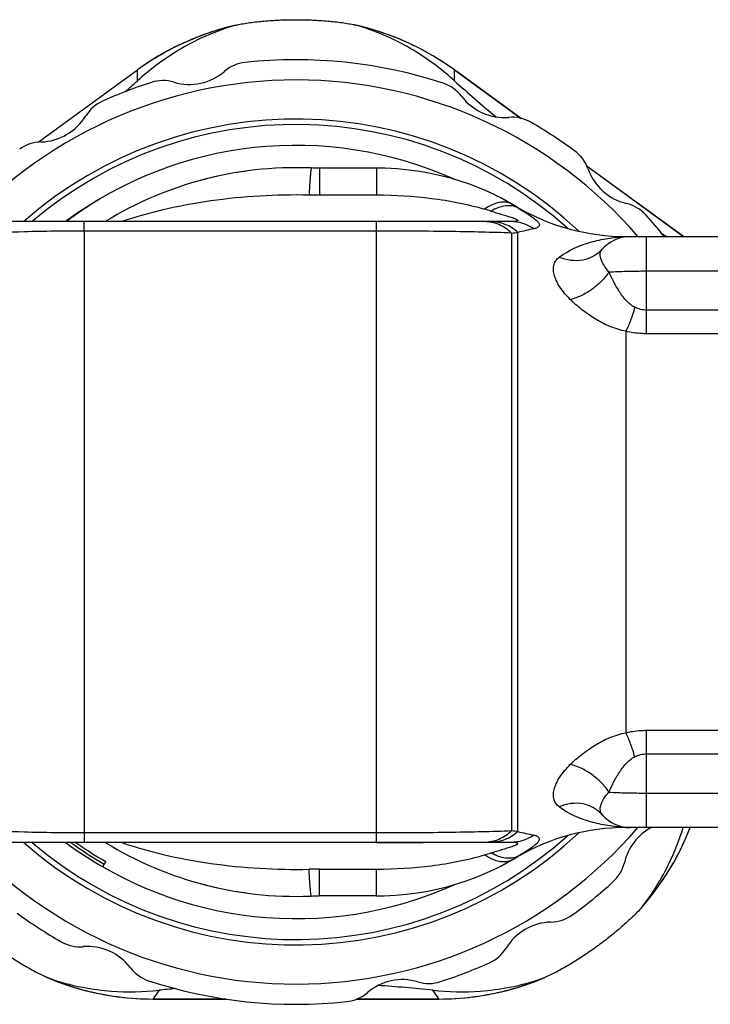
# Model space of a CAD drawing. Units: millimetres. Extents: x 0 to 297, y 0 to 210.
# Drawn here: x 96 to 121, y 153 to 190 of the extents above; entities that cross this region are included whole.
import ezdxf

# ---------------------------------------------------------------- set-up
doc = ezdxf.new("R2010")
doc.units = ezdxf.units.MM
doc.header["$LTSCALE"] = 16.335
doc.layers.get('0').update_dxf_attribs({"linetype": 'CONTINUOUS'})
doc.layers.add('A_STD', color=7, linetype='CONTINUOUS')
doc.layers.add('E_STD', color=7, linetype='CONTINUOUS')

msp = doc.modelspace()

# ---------------------------------------------------------------- linework, layer by layer
at = {"color": 9, "linetype": 'Continuous'}
for p, q in [((103.645, 189.718), (103.66, 189.722)), ((96.336, 185.393), (100.012, 188.064)), ((100.011, 188.066), (100.012, 188.064)), ((100.012, 187.663), (100.012, 188.064)), ((111.763, 188.066), (111.762, 188.064)), ((111.762, 187.663), (111.762, 188.064)), ((114.231, 186.271), (111.762, 188.064)), ((106.762, 184.426), (106.762, 183.435)), ((108.878, 184.426), (108.878, 183.435)), ((120.255, 181.894), (116.678, 184.493)), ((106.762, 183.435), (108.878, 183.435)), ((113.878, 183.104), (113.878, 183.101)), ((114.117, 182.966), (114.117, 182.955)), ((98.031, 182.096), (98.031, 182.444)), ((108.878, 182.096), (108.878, 182.444)), ((108.878, 182.096), (98.031, 182.096)), ((118.887, 178.29), (118.887, 181.894)), ((118.887, 180.616), (122.887, 180.616)), ((122.887, 179.165), (118.887, 179.165)), ((118.117, 178.381), (118.117, 163.507)), ((122.887, 178.29), (118.887, 178.29)), ((118.887, 163.599), (122.887, 163.599)), ((118.887, 161.272), (118.887, 163.599)), ((118.887, 162.723), (122.887, 162.723)), ((118.267, 159.994), (118.207, 159.995)), ((96.666, 154.438), (96.652, 154.444)), ((115.108, 154.438), (115.123, 154.444)), ((100.813, 153.966), (100.577, 153.64)), ((111.197, 153.64), (110.961, 153.966)), ((100.577, 153.64), (103.288, 153.64)), ((100.577, 153.639), (100.577, 153.64)), ((108.146, 153.64), (111.197, 153.64)), ((111.197, 153.639), (111.197, 153.64))]:
    msp.add_line(p, q, dxfattribs=at)
at = {"color": 7, "linetype": 'Continuous'}
for p, q in [((96.333, 185.393), (100.011, 188.066)), ((111.763, 188.066), (114.234, 186.27)), ((116.677, 184.496), (120.257, 181.894)), ((113.351, 183.388), (113.364, 183.381)), ((113.878, 183.104), (114.117, 182.966)), ((113.852, 182.444), (94.889, 182.444)), ((118.117, 181.894), (124.064, 181.894)), ((118.117, 159.994), (118.287, 159.994)), ((108.878, 159.444), (110.607, 159.444)), ((98.725, 158.538), (98.837, 158.733)), ((113.878, 158.784), (114.117, 158.922)), ((103.297, 153.639), (100.577, 153.639)), ((111.197, 153.639), (108.142, 153.639))]:
    msp.add_line(p, q, dxfattribs=at)
for points in [[(103.66, 189.721), (103.246, 189.62), (102.735, 189.465), (102.234, 189.283), (101.743, 189.075), (101.264, 188.842), (100.798, 188.582), (100.347, 188.299), (100.011, 188.066)], [(111.763, 188.066), (111.419, 188.305), (110.967, 188.588), (110.501, 188.846), (110.021, 189.08), (109.53, 189.287), (109.029, 189.468), (108.518, 189.622), (108.114, 189.722)], [(108.878, 184.426), (106.746, 184.426), (106.685, 184.426), (106.625, 184.427), (106.566, 184.428), (106.508, 184.43), (106.457, 184.432)], [(113.365, 183.381), (113.231, 183.447), (112.941, 183.581), (112.636, 183.709), (112.315, 183.83), (111.979, 183.944), (111.628, 184.049), (111.261, 184.145), (110.878, 184.229), (110.48, 184.3), (110.066, 184.357), (109.635, 184.398), (109.189, 184.421), (108.878, 184.426)], [(118.726, 157.062), (118.994, 157.38), (119.317, 157.804), (119.616, 158.246), (119.892, 158.702), (120.142, 159.173), (120.368, 159.656), (120.504, 159.994)], [(96.652, 154.444), (97.047, 154.283), (97.551, 154.108), (98.063, 153.96), (98.582, 153.84), (99.107, 153.748), (99.637, 153.683), (100.169, 153.647), (100.577, 153.639)], [(111.197, 153.639), (111.606, 153.647), (112.138, 153.683), (112.667, 153.748), (113.192, 153.84), (113.711, 153.96), (114.224, 154.108), (114.728, 154.283), (115.123, 154.444)]]:
    msp.add_lwpolyline(points, dxfattribs=at)
at = {"color": 9, "linetype": 'Continuous'}
for centre, radius, start, end in [((105.891, 179.961), 10.012, 102.9649, 110.0791), ((105.883, 179.961), 10.012, 69.8978, 77.1249), ((105.883, 179.985), 9.987, 110.081, 110.7282), ((105.891, 179.985), 9.986, 69.2978, 69.8958), ((105.886, 179.977), 9.995, 115.378, 116.2584), ((105.887, 179.975), 9.997, 113.5093, 115.3779), ((105.886, 179.977), 9.995, 112.6597, 113.5092), ((105.884, 179.982), 9.99, 110.7285, 112.6597), ((105.89, 179.982), 9.99, 67.3559, 69.2975), ((105.888, 179.977), 9.995, 66.5138, 67.356), ((105.887, 179.975), 9.997, 64.646, 66.5138), ((105.888, 179.977), 9.996, 63.7575, 64.6459), ((105.896, 179.961), 10.014, 118.8926, 125.9827), ((105.883, 179.984), 9.988, 118.1411, 118.8908), ((105.884, 179.981), 9.991, 116.2584, 118.1408), ((105.89, 179.981), 9.991, 61.8859, 63.7576), ((105.891, 179.984), 9.988, 61.0927, 61.8856), ((105.879, 179.961), 10.014, 54.0173, 61.091), ((105.887, 170.944), 15.3, 46.7583, 131.259), ((106.759, 201.906), 18.471, 268.7997, 270.0094), ((109.407, 175.497), 8.822, 62.8292, 63.3432), ((109.573, 175.817), 8.461, 60.1611, 62.8385), ((109.908, 176.411), 7.78, 59.3177, 60.1287), ((103.993, 152.993), 31.205, 72.9981, 73.458), ((104.322, 167.091), 18.645, 58.3079, 59.1701), ((104.975, 166.076), 17.289, 108.4987, 108.616), ((119.284, 161.027), 21.642, 102.2128, 103.8103), ((105.019, 283.445), 101.809, 274.99179, 275.12726), ((105.887, 170.944), 15.3, 228.7401, 313.2402), ((111.18, 163.644), 10.014, 334.9085, 338.6178), ((105.896, 170.957), 14.225, 234.032, 239.9949), ((111.202, 163.635), 9.991, 332.2421, 334.1137), ((111.204, 163.634), 9.988, 334.114, 334.9074), ((111.196, 163.638), 9.997, 329.4859, 331.3537), ((111.197, 163.637), 9.995, 331.3538, 332.2422), ((111.202, 163.634), 9.99, 326.7021, 328.6438), ((111.197, 163.637), 9.995, 328.6438, 329.4858), ((111.184, 163.647), 10.012, 318.8751, 326.1025), ((111.205, 163.632), 9.986, 326.1044, 326.7019), ((100.584, 163.652), 10.012, 246.9649, 254.0791), ((111.191, 163.652), 10.012, 285.9208, 293.0356), ((100.576, 163.627), 9.987, 254.081, 254.7282), ((100.577, 163.631), 9.99, 254.7285, 256.6597), ((111.197, 163.631), 9.99, 283.3405, 285.2719), ((111.198, 163.627), 9.987, 285.2721, 285.9188), ((100.578, 163.636), 9.995, 256.6597, 257.5092), ((100.579, 163.638), 9.997, 257.5093, 259.3779), ((100.578, 163.636), 9.995, 259.378, 260.2584), ((100.578, 163.631), 9.991, 260.2584, 262.1408), ((100.577, 163.629), 9.988, 262.1411, 262.8908), ((100.58, 163.654), 10.014, 262.8926, 269.9827), ((111.194, 163.654), 10.014, 270.0173, 277.1072), ((111.197, 163.629), 9.988, 277.109, 277.8592), ((111.197, 163.631), 9.99, 277.8595, 279.7419), ((111.196, 163.636), 9.995, 279.7419, 280.6223), ((111.195, 163.638), 9.997, 280.6224, 282.4911), ((111.196, 163.636), 9.995, 282.4911, 283.3406)]:
    msp.add_arc(centre, radius, start, end, dxfattribs=at)
at = {"color": 7, "linetype": 'Continuous'}
for centre, radius, start, end in [((62.926, 228.785), 55.376, 311.4208, 312.0458), ((146.366, 225.98), 51.63, 227.9154, 230.1775), ((105.887, 170.944), 15.1, 48.1782, 130.3835), ((105.887, 170.944), 13.5, 86.6236, 121.5928), ((106.024, 171.001), 14.342, 120.5876, 127.052), ((108.878, 174.444), 10, 59.9998, 63.4901), ((118.117, 189.894), 8, 240.0003, 270), ((118.287, 180.494), 1.4, 90, 140.235), ((147.072, 228.74), 54.29, 239.4173, 239.6426), ((118.287, 161.394), 1.4, 221.3683, 270), ((118.117, 151.994), 8, 90, 119.9997), ((105.887, 170.944), 15.1, 229.6165, 311.8218), ((105.953, 171.098), 14.267, 234.7842, 235.5251), ((105.965, 171.116), 14.288, 235.5258, 240.0737), ((108.878, 167.444), 10, 296.5099, 300.0002), ((106.645, 98.908), 55.365, 95.4146, 96.0458), ((105.488, 102.628), 51.628, 83.9153, 86.1775)]:
    msp.add_arc(centre, radius, start, end, dxfattribs=at)
for points, knots in [([(103.66, 189.722), (103.217, 189.596), (102.445, 189.305), (101.207, 188.632), (100.448, 188.056), (100.012, 187.663)], [0, 0, 0, 0, 0.327436, 0.583024, 1, 1, 1, 1]), ([(103.66, 189.722), (103.668, 189.724), (103.701, 189.733), (103.734, 189.74), (103.76, 189.746)], [0, 0, 0, 0, 0.226004, 1, 1, 1, 1]), ([(103.76, 189.746), (103.836, 189.762), (103.995, 189.791), (104.333, 189.84), (104.78, 189.886), (105.329, 189.92), (105.887, 189.931), (106.445, 189.92), (106.995, 189.886), (107.441, 189.84), (107.779, 189.791), (107.939, 189.762), (108.014, 189.746)], [0, 0, 0, 0, 0.053971, 0.113588, 0.239506, 0.369111, 0.499992, 0.630873, 0.760478, 0.886402, 0.946024, 1, 1, 1, 1]), ([(108.014, 189.746), (108.023, 189.744), (108.056, 189.737), (108.09, 189.728), (108.114, 189.722)], [0, 0, 0, 0, 0.271572, 1, 1, 1, 1]), ([(111.762, 187.663), (111.326, 188.056), (110.567, 188.632), (109.329, 189.305), (108.557, 189.596), (108.114, 189.722)], [0, 0, 0, 0, 0.416976, 0.672564, 1, 1, 1, 1]), ([(118.726, 157.062), (119.117, 157.56), (119.702, 158.51), (120.102, 159.544), (120.24, 159.994)], [0, 0, 0, 0, 0.573506, 1, 1, 1, 1]), ([(96.556, 154.483), (96.486, 154.514), (96.34, 154.585), (96.038, 154.743), (95.649, 154.969), (95.185, 155.265), (94.727, 155.584), (94.282, 155.921), (93.857, 156.271), (93.523, 156.571), (93.278, 156.809), (93.166, 156.926), (93.115, 156.983)], [0, 0, 0, 0, 0.053974, 0.113597, 0.239523, 0.369127, 0.500003, 0.630879, 0.760483, 0.886406, 0.946028, 1, 1, 1, 1]), ([(118.659, 156.983), (118.608, 156.926), (118.496, 156.809), (118.251, 156.571), (117.917, 156.271), (117.492, 155.921), (117.047, 155.584), (116.589, 155.265), (116.125, 154.969), (115.736, 154.743), (115.434, 154.585), (115.288, 154.514), (115.218, 154.483)], [0, 0, 0, 0, 0.053965, 0.113583, 0.239508, 0.369116, 0.499997, 0.630879, 0.760489, 0.886415, 0.946035, 1, 1, 1, 1]), ([(118.726, 157.062), (118.721, 157.056), (118.699, 157.029), (118.677, 157.003), (118.659, 156.983)], [0, 0, 0, 0, 0.226045, 1, 1, 1, 1]), ([(96.652, 154.444), (96.644, 154.447), (96.612, 154.459), (96.581, 154.472), (96.556, 154.483)], [0, 0, 0, 0, 0.226067, 1, 1, 1, 1]), ([(96.652, 154.444), (97.084, 154.285), (97.879, 154.066), (99.277, 153.884), (100.23, 153.904), (100.813, 153.966)], [0, 0, 0, 0, 0.327438, 0.583026, 1, 1, 1, 1]), ([(110.961, 153.966), (111.544, 153.904), (112.497, 153.884), (113.895, 154.066), (114.69, 154.285), (115.123, 154.444)], [0, 0, 0, 0, 0.416976, 0.672565, 1, 1, 1, 1]), ([(115.218, 154.483), (115.209, 154.479), (115.178, 154.466), (115.146, 154.453), (115.123, 154.444)], [0, 0, 0, 0, 0.271457, 1, 1, 1, 1])]:
    msp.add_open_spline(points, degree=3, knots=knots, dxfattribs=at)
at = {"color": 9, "linetype": 'Continuous'}
for points, knots in [([(106.457, 184.432), (106.455, 184.432), (106.452, 184.425), (106.449, 184.413), (106.445, 184.391), (106.441, 184.362), (106.436, 184.325), (106.431, 184.279), (106.426, 184.225), (106.419, 184.139), (106.409, 184.013), (106.397, 183.843), (106.385, 183.648), (106.376, 183.511), (106.372, 183.439)], [0, 0, 0, 0, 0.005346, 0.018538, 0.04002, 0.069808, 0.107836, 0.153924, 0.207858, 0.269424, 0.414451, 0.586619, 0.78312, 1, 1, 1, 1]), ([(99.489, 182.472), (99.973, 182.634), (101.043, 182.935), (102.733, 183.25), (104.544, 183.429), (105.763, 183.452), (106.372, 183.439)], [0, 0, 0, 0, 0.219187, 0.476717, 0.738042, 1, 1, 1, 1]), ([(108.878, 183.435), (109.558, 183.435), (110.577, 183.373), (111.909, 183.157), (112.561, 183.001), (112.878, 182.907)], [0, 0, 0, 0, 0.504248, 0.75478, 1, 1, 1, 1]), ([(113.878, 183.101), (113.813, 183.136), (113.66, 183.18), (113.409, 183.163), (113.14, 183.07), (112.966, 182.968), (112.878, 182.907)], [0, 0, 0, 0, 0.206281, 0.435298, 0.698917, 1, 1, 1, 1]), ([(114.117, 182.956), (114.05, 182.99), (113.897, 183.037), (113.646, 183.036), (113.379, 182.968), (113.205, 182.885), (113.117, 182.835)], [0, 0, 0, 0, 0.216322, 0.450151, 0.710374, 1, 1, 1, 1]), ([(113.117, 182.835), (113.186, 182.814), (113.321, 182.773), (113.49, 182.722), (113.622, 182.682), (113.719, 182.652), (113.812, 182.623), (113.887, 182.598), (113.943, 182.578), (113.983, 182.564), (114.019, 182.549), (114.051, 182.534), (114.078, 182.52), (114.096, 182.508), (114.105, 182.498), (114.109, 182.492), (114.11, 182.485), (114.107, 182.476), (114.095, 182.468), (114.074, 182.461), (114.047, 182.455), (114.001, 182.449), (113.936, 182.445), (113.881, 182.444), (113.852, 182.444)], [0, 0, 0, 0, 0.161516, 0.320047, 0.397661, 0.473699, 0.54751, 0.618048, 0.651543, 0.68345, 0.713143, 0.739966, 0.763025, 0.781054, 0.787948, 0.793537, 0.798195, 0.802644, 0.81399, 0.830563, 0.85185, 0.876975, 0.93511, 1, 1, 1, 1]), ([(114.117, 182.955), (114.192, 182.909), (114.334, 182.82), (114.533, 182.693), (114.68, 182.592), (114.777, 182.514), (114.834, 182.462), (114.877, 182.413), (114.904, 182.367), (114.915, 182.322), (114.904, 182.28), (114.874, 182.246), (114.809, 182.205), (114.749, 182.189), (114.705, 182.179)], [0, 0, 0, 0, 0.202241, 0.385711, 0.544783, 0.612882, 0.672081, 0.721826, 0.762288, 0.795219, 0.825077, 0.857741, 0.897121, 1, 1, 1, 1]), ([(113.878, 182.022), (113.741, 182.153), (113.503, 182.315), (113.149, 182.425), (112.967, 182.444), (112.878, 182.444)], [0, 0, 0, 0, 0.510713, 0.757045, 1, 1, 1, 1]), ([(114.117, 182.043), (113.979, 182.168), (113.665, 182.371), (113.296, 182.444), (113.117, 182.444)], [0, 0, 0, 0, 0.509995, 1, 1, 1, 1]), ([(114.705, 182.179), (114.579, 182.264), (114.304, 182.398), (114.001, 182.444), (113.852, 182.444)], [0, 0, 0, 0, 0.505606, 1, 1, 1, 1]), ([(98.031, 182.096), (97.296, 182.096), (95.962, 182.079), (94.629, 182.022), (94.031, 181.983)], [0, 0, 0, 0, 0.550699, 1, 1, 1, 1]), ([(113.878, 182.022), (113.146, 182.048), (111.479, 182.085), (109.812, 182.096), (108.878, 182.096)], [0, 0, 0, 0, 0.439181, 1, 1, 1, 1]), ([(115.648, 181.129), (115.992, 181.384), (116.6, 181.652), (117.45, 181.837), (117.891, 181.88), (118.115, 181.89)], [0, 0, 0, 0, 0.492546, 0.742598, 1, 1, 1, 1]), ([(118.115, 181.89), (118.125, 181.89), (118.175, 181.892), (118.225, 181.893), (118.264, 181.894)], [0, 0, 0, 0, 0.206261, 1, 1, 1, 1]), ([(117.236, 181.419), (117.145, 181.316), (116.979, 181.183), (116.724, 181.068), (116.446, 180.994), (116.073, 180.987), (115.785, 181.069), (115.648, 181.129)], [0, 0, 0, 0, 0.239986, 0.362088, 0.485856, 0.738951, 1, 1, 1, 1]), ([(117.49, 180.582), (117.416, 180.659), (117.296, 180.814), (117.196, 181.025), (117.166, 181.175), (117.166, 181.27), (117.189, 181.353), (117.219, 181.399), (117.236, 181.419)], [0, 0, 0, 0, 0.341614, 0.617523, 0.730114, 0.827958, 0.915602, 1, 1, 1, 1]), ([(116.056, 179.562), (115.91, 179.702), (115.719, 179.924), (115.537, 180.247), (115.454, 180.469), (115.422, 180.675), (115.443, 180.86), (115.52, 181.017), (115.602, 181.096), (115.648, 181.129)], [0, 0, 0, 0, 0.331308, 0.477101, 0.606291, 0.71844, 0.81646, 0.90731, 1, 1, 1, 1]), ([(117.49, 180.582), (117.704, 180.594), (118.17, 180.611), (118.636, 180.616), (118.887, 180.616)], [0, 0, 0, 0, 0.46031, 1, 1, 1, 1]), ([(117.49, 180.582), (117.409, 180.457), (117.213, 180.219), (116.862, 179.92), (116.472, 179.69), (116.193, 179.591), (116.056, 179.562)], [0, 0, 0, 0, 0.249137, 0.510243, 0.765957, 1, 1, 1, 1]), ([(118.447, 179.272), (118.321, 179.334), (118.106, 179.524), (117.784, 179.968), (117.599, 180.335), (117.49, 180.582)], [0, 0, 0, 0, 0.256134, 0.507765, 1, 1, 1, 1]), ([(118.117, 178.381), (117.913, 178.421), (117.517, 178.544), (116.974, 178.827), (116.488, 179.17), (116.194, 179.429), (116.056, 179.562)], [0, 0, 0, 0, 0.259542, 0.51327, 0.760465, 1, 1, 1, 1]), ([(118.447, 179.272), (118.402, 179.11), (118.306, 178.808), (118.184, 178.514), (118.117, 178.381)], [0, 0, 0, 0, 0.531625, 1, 1, 1, 1]), ([(118.887, 179.165), (118.811, 179.165), (118.658, 179.185), (118.515, 179.239), (118.447, 179.272)], [0, 0, 0, 0, 0.503675, 1, 1, 1, 1]), ([(118.887, 178.29), (118.822, 178.29), (118.563, 178.298), (118.306, 178.337), (118.117, 178.381)], [0, 0, 0, 0, 0.251992, 1, 1, 1, 1]), ([(116.056, 162.326), (116.194, 162.46), (116.488, 162.718), (116.974, 163.061), (117.517, 163.345), (117.913, 163.468), (118.117, 163.507)], [0, 0, 0, 0, 0.239538, 0.486735, 0.740463, 1, 1, 1, 1]), ([(118.117, 163.507), (118.18, 163.522), (118.433, 163.575), (118.693, 163.599), (118.887, 163.599)], [0, 0, 0, 0, 0.247755, 1, 1, 1, 1]), ([(118.447, 162.616), (118.402, 162.778), (118.306, 163.081), (118.184, 163.374), (118.117, 163.507)], [0, 0, 0, 0, 0.531612, 1, 1, 1, 1]), ([(118.447, 162.616), (118.515, 162.649), (118.658, 162.703), (118.811, 162.723), (118.887, 162.723)], [0, 0, 0, 0, 0.496325, 1, 1, 1, 1]), ([(117.49, 161.307), (117.544, 161.43), (117.66, 161.674), (117.828, 161.969), (117.984, 162.195), (118.159, 162.411), (118.321, 162.554), (118.447, 162.616)], [0, 0, 0, 0, 0.244389, 0.492322, 0.617677, 0.74402, 1, 1, 1, 1]), ([(115.648, 160.759), (115.602, 160.792), (115.52, 160.871), (115.443, 161.028), (115.422, 161.213), (115.454, 161.419), (115.537, 161.641), (115.719, 161.964), (115.91, 162.187), (116.056, 162.326)], [0, 0, 0, 0, 0.09269, 0.183539, 0.281559, 0.393707, 0.522898, 0.668691, 1, 1, 1, 1]), ([(117.49, 161.307), (117.409, 161.432), (117.213, 161.67), (116.862, 161.969), (116.472, 162.198), (116.193, 162.297), (116.056, 162.327)], [0, 0, 0, 0, 0.249136, 0.510241, 0.765955, 1, 1, 1, 1]), ([(117.236, 160.469), (117.219, 160.489), (117.189, 160.535), (117.162, 160.635), (117.171, 160.772), (117.229, 160.941), (117.336, 161.127), (117.433, 161.247), (117.49, 161.307)], [0, 0, 0, 0, 0.084382, 0.172009, 0.323722, 0.511331, 0.737875, 1, 1, 1, 1]), ([(117.49, 161.307), (117.704, 161.294), (118.17, 161.277), (118.636, 161.272), (118.887, 161.272)], [0, 0, 0, 0, 0.460309, 1, 1, 1, 1]), ([(117.236, 160.469), (117.145, 160.572), (116.979, 160.706), (116.724, 160.82), (116.446, 160.894), (116.073, 160.902), (115.785, 160.82), (115.648, 160.759)], [0, 0, 0, 0, 0.239984, 0.362087, 0.485856, 0.738953, 1, 1, 1, 1]), ([(118.118, 159.999), (117.894, 160.008), (117.452, 160.051), (116.601, 160.236), (115.993, 160.504), (115.648, 160.759)], [0, 0, 0, 0, 0.257557, 0.507562, 1, 1, 1, 1]), ([(118.207, 159.995), (118.199, 159.996), (118.169, 159.997), (118.14, 159.998), (118.118, 159.999)], [0, 0, 0, 0, 0.272038, 1, 1, 1, 1])]:
    msp.add_open_spline(points, degree=3, knots=knots, dxfattribs=at)
at = {"layer": 'A_STD', "color": 7, "linetype": 'Continuous'}
for centre, radius, start, end in [((104.153, 186.951), 1.4, 96.1833, 130.679), ((105.887, 170.944), 17.5, 71.8167, 96.1833), ((101.937, 189.529), 2, 253.321, 310.679), ((105.887, 170.944), 16.75, 40.8327, 139.0584), ((105.887, 170.944), 17.5, 107.8167, 114.1833), ((100.961, 186.272), 1.4, 73.321, 107.8167), ((110.911, 186.24), 1.4, 37.321, 71.8167), ((99.292, 185.631), 1.4, 114.1833, 148.679), ((113.615, 188.302), 2, 217.321, 274.679), ((96.387, 187.399), 2, 271.321, 328.679), ((113.892, 184.913), 1.4, 60.1833, 94.679), ((105.887, 170.944), 17.5, 53.8167, 60.1833), ((96.465, 184), 1.4, 91.321, 125.8167), ((105.887, 170.944), 14.325, 65.8235, 126.5859), ((115.392, 183.939), 1.4, 19.321, 53.8167), ((105.887, 170.944), 13.5, 97.6633, 106.1565), ((105.887, 170.944), 13.5, 86.2852, 87.5811), ((118.601, 185.064), 2, 199.321, 256.679), ((117.817, 181.755), 1.4, 42.1833, 76.679), ((105.887, 170.944), 17.5, 38.7361, 42.1833), ((105.887, 170.944), 16.75, 220.9452, 319.1674), ((120.007, 158.231), 2, 118.1162, 166.679), ((105.887, 170.944), 14.325, 233.4141, 294.1791), ((116.698, 159.014), 1.4, 312.1833, 346.679), ((105.887, 170.944), 13.5, 253.8435, 262.3367), ((105.887, 170.944), 17.5, 305.8167, 312.1833), ((105.887, 170.944), 13.5, 272.4192, 273.7148), ((105.887, 170.944), 17.5, 233.8167, 240.1833), ((115.309, 157.889), 1.4, 271.321, 305.8167), ((115.387, 154.49), 2, 91.321, 148.679), ((97.882, 156.975), 1.4, 240.1833, 274.679), ((98.159, 153.587), 2, 37.321, 94.679), ((112.483, 156.257), 1.4, 294.1833, 328.679), ((100.863, 155.648), 1.4, 217.321, 251.8167), ((105.887, 170.944), 17.5, 287.8167, 294.1833), ((109.837, 152.359), 2, 73.321, 130.679), ((105.887, 170.944), 17.5, 251.8167, 276.1833), ((110.813, 155.616), 1.4, 253.321, 287.8167), ((107.621, 154.938), 1.4, 276.1833, 310.679)]:
    msp.add_arc(centre, radius, start, end, dxfattribs=at)
at = {"layer": 'E_STD', "color": 9, "linetype": 'Continuous'}
for p, q in [((98.031, 182.096), (98.031, 159.444)), ((108.878, 159.444), (108.878, 182.096)), ((113.878, 182.022), (113.878, 159.866)), ((114.117, 159.845), (114.117, 182.043)), ((118.887, 161.272), (122.887, 161.272)), ((118.887, 159.994), (118.887, 161.272)), ((108.878, 159.792), (98.031, 159.792)), ((113.878, 158.784), (113.878, 158.787)), ((114.117, 158.922), (114.117, 158.933)), ((106.762, 158.453), (108.878, 158.453)), ((106.762, 157.463), (106.762, 158.453)), ((108.878, 157.463), (108.878, 158.453))]:
    msp.add_line(p, q, dxfattribs=at)
at = {"layer": 'E_STD', "color": 7, "linetype": 'Continuous'}
for p, q in [((123.487, 159.994), (118.287, 159.994)), ((113.852, 159.444), (94.889, 159.444)), ((113.194, 158.424), (113.361, 158.505)), ((113.351, 158.501), (113.36, 158.505)), ((108.878, 157.463), (106.746, 157.463))]:
    msp.add_line(p, q, dxfattribs=at)
for points in [[(108.878, 157.463), (109.156, 157.466), (109.576, 157.486), (109.987, 157.523), (110.389, 157.575), (110.781, 157.641), (111.163, 157.721), (111.533, 157.813), (111.892, 157.917), (112.238, 158.031), (112.571, 158.154), (112.89, 158.286), (113.194, 158.424)], [(106.457, 157.456), (106.508, 157.458), (106.566, 157.46), (106.625, 157.461), (106.685, 157.462), (106.746, 157.463)]]:
    msp.add_lwpolyline(points, dxfattribs=at)
for centre, radius, start, end in [((118.287, 161.394), 1.4, 219.765, 230.7838), ((118.287, 161.394), 1.4, 269.3452, 270), ((105.887, 170.944), 13.5, 238.4072, 273.3764)]:
    msp.add_arc(centre, radius, start, end, dxfattribs=at)
at = {"layer": 'E_STD', "color": 9, "linetype": 'Continuous'}
for centre, radius, start, end in [((105.019, 58.444), 101.809, 84.87274, 85.00821), ((119.284, 180.862), 21.642, 256.1897, 257.7872), ((104.975, 175.812), 17.289, 251.384, 251.5013), ((103.993, 188.895), 31.205, 286.542, 287.0019), ((109.573, 166.071), 8.461, 297.1615, 299.8389), ((109.908, 165.478), 7.78, 299.8713, 300.6823), ((104.322, 174.797), 18.645, 300.8299, 301.6921), ((106.759, 139.983), 18.471, 89.9906, 91.2003), ((109.405, 166.395), 8.826, 296.6236, 297.1707)]:
    msp.add_arc(centre, radius, start, end, dxfattribs=at)
for points, knots in [([(98.031, 159.792), (97.296, 159.792), (95.962, 159.81), (94.629, 159.866), (94.031, 159.906)], [0, 0, 0, 0, 0.550699, 1, 1, 1, 1]), ([(113.878, 159.866), (113.146, 159.84), (111.479, 159.803), (109.812, 159.792), (108.878, 159.792)], [0, 0, 0, 0, 0.439181, 1, 1, 1, 1]), ([(113.878, 159.866), (113.741, 159.736), (113.503, 159.574), (113.149, 159.463), (112.967, 159.444), (112.878, 159.444)], [0, 0, 0, 0, 0.510713, 0.757045, 1, 1, 1, 1]), ([(114.117, 159.845), (113.979, 159.72), (113.665, 159.517), (113.296, 159.444), (113.117, 159.444)], [0, 0, 0, 0, 0.509995, 1, 1, 1, 1]), ([(113.117, 159.054), (113.186, 159.075), (113.321, 159.116), (113.49, 159.166), (113.622, 159.206), (113.719, 159.236), (113.812, 159.265), (113.887, 159.29), (113.943, 159.31), (113.983, 159.325), (114.019, 159.34), (114.051, 159.354), (114.078, 159.368), (114.096, 159.38), (114.105, 159.39), (114.109, 159.397), (114.11, 159.403), (114.107, 159.412), (114.095, 159.421), (114.074, 159.428), (114.047, 159.434), (114.001, 159.439), (113.936, 159.443), (113.881, 159.444), (113.852, 159.444)], [0, 0, 0, 0, 0.161516, 0.320047, 0.397661, 0.473699, 0.54751, 0.618048, 0.651543, 0.68345, 0.713143, 0.739966, 0.763025, 0.781054, 0.787948, 0.793537, 0.798195, 0.802644, 0.81399, 0.830563, 0.85185, 0.876975, 0.93511, 1, 1, 1, 1]), ([(114.705, 159.709), (114.579, 159.625), (114.304, 159.491), (114.001, 159.444), (113.852, 159.444)], [0, 0, 0, 0, 0.505606, 1, 1, 1, 1]), ([(114.117, 158.933), (114.192, 158.98), (114.334, 159.068), (114.533, 159.196), (114.68, 159.297), (114.777, 159.374), (114.834, 159.426), (114.877, 159.475), (114.904, 159.522), (114.915, 159.566), (114.904, 159.608), (114.874, 159.642), (114.809, 159.683), (114.749, 159.7), (114.705, 159.709)], [0, 0, 0, 0, 0.202241, 0.385711, 0.544783, 0.612882, 0.672081, 0.721826, 0.762288, 0.795219, 0.825077, 0.857741, 0.897121, 1, 1, 1, 1]), ([(99.489, 159.416), (99.973, 159.254), (101.043, 158.954), (102.733, 158.639), (104.544, 158.459), (105.763, 158.436), (106.372, 158.449)], [0, 0, 0, 0, 0.219187, 0.476717, 0.738042, 1, 1, 1, 1]), ([(108.878, 158.453), (109.558, 158.453), (110.577, 158.515), (111.909, 158.731), (112.561, 158.887), (112.878, 158.982)], [0, 0, 0, 0, 0.504248, 0.75478, 1, 1, 1, 1]), ([(113.878, 158.787), (113.813, 158.753), (113.66, 158.708), (113.409, 158.726), (113.14, 158.819), (112.966, 158.921), (112.878, 158.982)], [0, 0, 0, 0, 0.206281, 0.435298, 0.698917, 1, 1, 1, 1]), ([(114.117, 158.933), (114.05, 158.898), (113.897, 158.851), (113.646, 158.852), (113.379, 158.92), (113.205, 159.003), (113.117, 159.054)], [0, 0, 0, 0, 0.216322, 0.450151, 0.710374, 1, 1, 1, 1]), ([(106.457, 157.456), (106.455, 157.456), (106.452, 157.464), (106.449, 157.475), (106.445, 157.497), (106.441, 157.526), (106.436, 157.564), (106.431, 157.609), (106.426, 157.663), (106.419, 157.749), (106.409, 157.875), (106.397, 158.046), (106.385, 158.24), (106.376, 158.377), (106.372, 158.449)], [0, 0, 0, 0, 0.005346, 0.018538, 0.04002, 0.069808, 0.107836, 0.153924, 0.207858, 0.269424, 0.414451, 0.586619, 0.78312, 1, 1, 1, 1])]:
    msp.add_open_spline(points, degree=3, knots=knots, dxfattribs=at)

doc.saveas('drawing.dxf')
